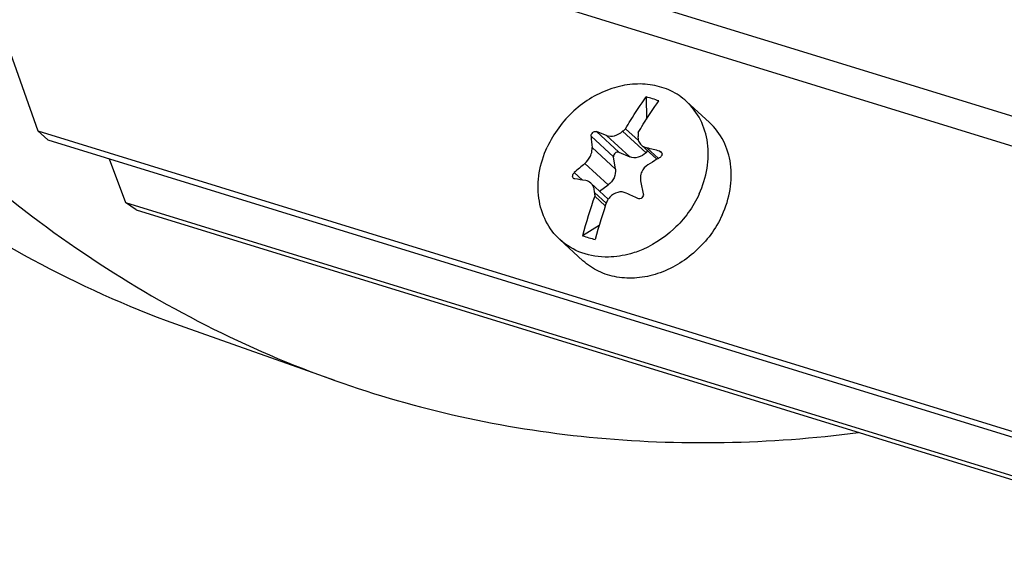
# Model space of a CAD drawing. Units: millimetres. Extents: x 0 to 594, y 0 to 420.
# Drawn here: x 294 to 301, y 51 to 55 of the extents above; entities that cross this region are included whole.
import ezdxf

# ---------------------------------------------------------------- set-up
doc = ezdxf.new("R2010")
doc.units = ezdxf.units.MM
doc.header["$LTSCALE"] = 32.67
doc.layers.get('0').update_dxf_attribs({"linetype": 'CONTINUOUS'})
doc.layers.add('02___PRT_ALL_AXES', color=7, linetype='CONTINUOUS')
doc.layers.add('AXES', color=7, linetype='CONTINUOUS')

msp = doc.modelspace()

# ---------------------------------------------------------------- linework, layer by layer
at = {"color": 9, "linetype": 'CONTINUOUS'}
for p, q in [((296.468963, 56.253693), (301.597986, 54.673554)), ((296.47129, 56.014858), (301.584528, 54.439582)), ((298.315613, 54.425693), (298.135247, 54.590766)), ((298.532564, 54.42168), (298.345366, 54.593005)), ((298.272609, 54.389147), (298.092242, 54.55422)), ((298.402541, 54.38896), (298.215343, 54.560285)), ((298.100145, 54.462387), (298.287343, 54.291062)), ((298.631719, 54.376299), (298.539961, 54.460277)), ((298.659895, 54.418103), (298.641726, 54.434731)), ((298.041609, 54.334865), (298.228807, 54.16354)), ((298.023693, 54.203089), (297.958465, 54.262787)), ((298.214648, 54.018538), (298.121006, 54.104239))]:
    msp.add_line(p, q, dxfattribs=at)
at = {"color": 7, "linetype": 'CONTINUOUS'}
for p, q in [((293.411703, 55.307954), (293.663651, 54.595912)), ((298.534177, 54.868048), (298.535608, 54.68963)), ((293.663651, 54.595912), (293.742107, 54.524109)), ((293.663651, 54.595912), (302.588389, 51.846398)), ((298.369546, 54.613665), (298.472371, 54.519559)), ((298.315613, 54.425693), (298.402541, 54.38896)), ((298.620149, 54.369339), (298.495827, 54.483118)), ((298.532564, 54.42168), (298.547222, 54.436081)), ((298.287343, 54.291062), (298.272609, 54.389147)), ((298.230655, 54.050814), (298.090182, 54.179376)), ((298.161383, 54.114213), (298.228807, 54.16354)), ((294.449952, 53.96488), (294.365399, 54.022556)), ((298.121781, 54.073911), (298.206852, 53.996052)), ((294.449952, 53.96488), (303.374689, 51.215365)), ((298.156914, 53.838915), (298.024555, 53.757839))]:
    msp.add_line(p, q, dxfattribs=at)
at = {"color": 3, "linetype": 'CONTINUOUS'}
for p, q in [((293.742107, 54.524109), (302.666844, 51.774595)), ((294.233709, 54.372658), (294.365399, 54.022556)), ((294.365399, 54.022556), (303.290136, 51.273041))]:
    msp.add_line(p, q, dxfattribs=at)
at = {"color": 7, "linetype": 'CONTINUOUS'}
for centre, radius, start, end in [((298.157108, 53.463888), 1.453907, 70.785602, 74.9685738), ((296.377962, 49.852682), 5.053463, 68.6792534, 69.6509341), ((300.528371, 52.062611), 3.341916, 130.2395067, 130.7847728), ((301.562913, 54.287312), 3.106001, 174.5479542, 175.0544264), ((301.339604, 54.787436), 3.255726, 184.107762, 185.729918), ((297.150534, 48.709846), 5.915908, 75.4002734, 76.4164568), ((300.051109, 51.932863), 3.131725, 129.915654, 131.9289245), ((300.404914, 51.415267), 3.451371, 121.1391691, 122.5516089), ((300.406287, 51.413024), 3.454, 120.6651371, 121.1394245), ((297.466504, 50.564687), 3.680819, 80.8863575, 82.2727382), ((303.374556, 55.15226), 4.977754, 191.0648464, 192.2912137), ((302.310543, 54.196011), 4.190542, 181.2548602, 181.6696628), ((294.676705, 45.91053), 8.984575, 65.0411771, 65.6989367), ((301.519349, 52.855804), 3.609329, 160.2760725, 165.5273636), ((301.620766, 52.82456), 3.609329, 160.2760725, 165.5273636), ((300.677255, 51.892791), 3.262569, 138.5860271, 138.7800365), ((300.68427, 51.886597), 3.271927, 138.2265752, 138.585951), ((298.777704, 56.02229), 2.386414, 251.6030423, 254.1511335)]:
    msp.add_arc(centre, radius, start, end, dxfattribs=at)
for points, knots in [([(298.369546, 54.613665), (298.382414, 54.636066), (298.433858, 54.723019), (298.489831, 54.807319), (298.534177, 54.868048)], [0, 0, 0, 0, 0.25570111, 1, 1, 1, 1]), ([(298.470963, 54.582421), (298.483831, 54.604821), (298.535275, 54.691775), (298.591248, 54.776074), (298.635594, 54.836803)], [0, 0, 0, 0, 0.25570111, 1, 1, 1, 1]), ([(298.092242, 54.55422), (298.091481, 54.564881), (298.102627, 54.585642), (298.12586, 54.594247), (298.135247, 54.590766)], [0, 0, 0, 0, 0.51636108, 1, 1, 1, 1]), ([(298.215343, 54.560285), (298.235324, 54.552494), (298.284972, 54.553333), (298.326589, 54.576806), (298.345366, 54.593005)], [0, 0, 0, 0, 0.46374738, 1, 1, 1, 1]), ([(298.468475, 54.555078), (298.467329, 54.541836), (298.470552, 54.514622), (298.486154, 54.491971), (298.495794, 54.483149)], [0, 0, 0, 0, 0.50424613, 1, 1, 1, 1]), ([(298.087328, 54.394705), (298.089896, 54.400299), (298.098341, 54.421783), (298.101835, 54.445522), (298.100145, 54.462387)], [0, 0, 0, 0, 0.2663888, 1, 1, 1, 1]), ([(298.315613, 54.425693), (298.306049, 54.429735), (298.280864, 54.423154), (298.27099, 54.399923), (298.272609, 54.389147)], [0, 0, 0, 0, 0.48794701, 1, 1, 1, 1]), ([(298.532564, 54.42168), (298.515069, 54.404492), (298.473284, 54.378967), (298.422899, 54.380357), (298.402541, 54.38896)], [0, 0, 0, 0, 0.52600503, 1, 1, 1, 1]), ([(298.495794, 54.483149), (298.49879, 54.480408), (298.511862, 54.469989), (298.527693, 54.463241), (298.539961, 54.460277)], [0, 0, 0, 0, 0.24341306, 1, 1, 1, 1]), ([(298.653241, 54.42858), (298.656273, 54.425802), (298.661037, 54.41842), (298.661821, 54.400514), (298.652359, 54.38858), (298.644679, 54.384027)], [0, 0, 0, 0, 0.23841069, 0.48246504, 1, 1, 1, 1]), ([(297.95172, 54.21657), (297.946069, 54.221748), (297.942307, 54.241226), (297.951659, 54.256673), (297.958465, 54.262787)], [0, 0, 0, 0, 0.45590016, 1, 1, 1, 1]), ([(298.287343, 54.291062), (298.290823, 54.2679), (298.281526, 54.217191), (298.249016, 54.178326), (298.228807, 54.16354)], [0, 0, 0, 0, 0.48329776, 1, 1, 1, 1]), ([(298.498373, 54.268071), (298.495789, 54.262441), (298.487316, 54.23983), (298.485898, 54.214524), (298.489336, 54.19693)], [0, 0, 0, 0, 0.2568384, 1, 1, 1, 1]), ([(298.121006, 54.104239), (298.12069, 54.118676), (298.115702, 54.146545), (298.099889, 54.170494), (298.090147, 54.179408)], [0, 0, 0, 0, 0.52235356, 1, 1, 1, 1]), ([(298.374138, 54.099032), (298.353386, 54.1084), (298.302288, 54.112112), (298.260291, 54.084421), (298.244116, 54.066312)], [0, 0, 0, 0, 0.48392603, 1, 1, 1, 1]), ([(298.510902, 54.092593), (298.512113, 54.087032), (298.511231, 54.074825), (298.500969, 54.059943), (298.484789, 54.052184), (298.472871, 54.053732), (298.467897, 54.056047)], [0, 0, 0, 0, 0.24976586, 0.50689637, 0.75924941, 1, 1, 1, 1])]:
    msp.add_open_spline(points, degree=3, knots=knots, dxfattribs=at)
for points in [[(298.641726, 54.434731), (298.645937, 54.433635), (298.650032, 54.43152), (298.653241, 54.42858)], [(298.041609, 54.334865), (298.06086, 54.350974), (298.076856, 54.371892), (298.087328, 54.394705)], [(298.547873, 54.324452), (298.526793, 54.310996), (298.508807, 54.2908), (298.498373, 54.268071)], [(297.961418, 54.212082), (297.957888, 54.212559), (297.954347, 54.214164), (297.95172, 54.21657)], [(298.090147, 54.179408), (298.079051, 54.189561), (298.064371, 54.19666), (298.04952, 54.19904)]]:
    msp.add_open_spline(points, degree=3, dxfattribs=at)
at = {"layer": '02___PRT_ALL_AXES', "color": 7, "linetype": 'CONTINUOUS'}
for p, q in [((298.856256, 54.832443), (299.040597, 54.663732)), ((297.843546, 53.725908), (298.027887, 53.557197))]:
    msp.add_line(p, q, dxfattribs=at)
for points, knots in [([(298.856256, 54.832442), (298.819337, 54.866234), (298.733764, 54.923811), (298.583945, 54.970494), (298.421161, 54.976105), (298.255152, 54.940975), (298.095135, 54.867522), (297.902463, 54.725303), (297.791419, 54.575617), (297.741396, 54.466642)], [0, 0, 0, 0, 0.11133189, 0.22556935, 0.34477214, 0.46968931, 0.59973642, 0.73326899, 1, 1, 1, 1]), ([(298.958406, 54.091708), (298.988279, 54.156787), (299.03082, 54.291693), (299.036003, 54.498255), (298.979554, 54.68743), (298.901847, 54.790713), (298.856256, 54.832442)], [0, 0, 0, 0, 0.26971214, 0.52549092, 0.76720999, 1, 1, 1, 1]), ([(299.142747, 53.922998), (299.172622, 53.988081), (299.215164, 54.122995), (299.220343, 54.329569), (299.163881, 54.518752), (299.08616, 54.622036), (299.040563, 54.663763)], [0, 0, 0, 0, 0.26971304, 0.52549164, 0.76720994, 1, 1, 1, 1]), ([(297.843547, 53.725908), (297.797956, 53.767637), (297.720248, 53.870921), (297.663799, 54.060096), (297.668983, 54.266658), (297.711523, 54.401564), (297.741396, 54.466642)], [0, 0, 0, 0, 0.23279001, 0.47450908, 0.73028786, 1, 1, 1, 1]), ([(298.958406, 54.091708), (298.910451, 53.987239), (298.7726, 53.797397), (298.57405, 53.671525), (298.467692, 53.632227)], [0, 0, 0, 0, 0.50342265, 1, 1, 1, 1]), ([(299.142747, 53.922998), (299.092726, 53.814028), (298.981688, 53.664346), (298.789026, 53.522129), (298.629016, 53.448674), (298.463014, 53.413539), (298.300235, 53.41914), (298.150417, 53.465812), (298.064842, 53.52338), (298.027922, 53.557167)], [0, 0, 0, 0, 0.26672987, 0.40026206, 0.53030919, 0.65522677, 0.77443019, 0.88866817, 1, 1, 1, 1]), ([(298.231118, 53.586448), (298.159641, 53.585204), (298.017836, 53.606051), (297.89397, 53.679756), (297.843547, 53.725908)], [0, 0, 0, 0, 0.5111997, 1, 1, 1, 1]), ([(298.467692, 53.632227), (298.44832, 53.625069), (298.371742, 53.600112), (298.290988, 53.587491), (298.231118, 53.586448)], [0, 0, 0, 0, 0.25644978, 1, 1, 1, 1])]:
    msp.add_open_spline(points, degree=3, knots=knots, dxfattribs=at)
at = {"layer": 'AXES', "color": 7, "linetype": 'CONTINUOUS'}
msp.add_line((296.04201, 52.597775), (294.840994, 53.02258), dxfattribs=at)
for points, knots in [([(294.841025, 53.022569), (294.446531, 53.162102), (293.669574, 53.503097), (292.186146, 54.426232), (290.498779, 56.04494), (288.865862, 58.561721), (287.606531, 61.620644), (286.741932, 65.15197), (286.28708, 69.07716), (286.251255, 73.307192), (286.634931, 77.744685), (287.429219, 82.286433), (288.615614, 86.826232), (290.166342, 91.257668), (292.04505, 95.476908), (294.207645, 99.385232), (296.604097, 102.891966), (299.178338, 105.915298), (301.059983, 107.640356), (302.018741, 108.390889)], [0, 0, 0, 0, 0.01997424, 0.04033191, 0.08316427, 0.13027348, 0.18258078, 0.24033944, 0.30328823, 0.37078829, 0.44192924, 0.51561187, 0.59061675, 0.66566502, 0.7394759, 0.81082409, 0.87860028, 0.94187896, 1, 1, 1, 1]), ([(298.525626, 103.347831), (297.743997, 102.381482), (296.239199, 100.316268), (294.218723, 96.965475), (292.40599, 93.33271), (290.835006, 89.485813), (289.534948, 85.496231), (288.530063, 81.43831), (287.839031, 77.387603), (287.474655, 73.419407), (287.443663, 69.607199), (287.746742, 66.021108), (288.378831, 62.726442), (289.329961, 59.782425), (290.586242, 57.241762), (292.132235, 55.151485), (293.946781, 53.557749), (295.335091, 52.847815), (296.042026, 52.59777)], [0, 0, 0, 0, 0.0662435, 0.13595923, 0.20832326, 0.28240962, 0.35722985, 0.43176969, 0.5050247, 0.57603621, 0.64392941, 0.7079555, 0.76754132, 0.82235051, 0.87236115, 0.91795997, 0.96003437, 1, 1, 1, 1]), ([(296.042026, 52.59777), (296.697479, 52.365934), (298.094183, 52.057809), (299.521665, 52.090691), (300.234953, 52.181512)], [0, 0, 0, 0, 0.49158552, 1, 1, 1, 1])]:
    msp.add_open_spline(points, degree=3, knots=knots, dxfattribs=at)

doc.saveas('drawing.dxf')
